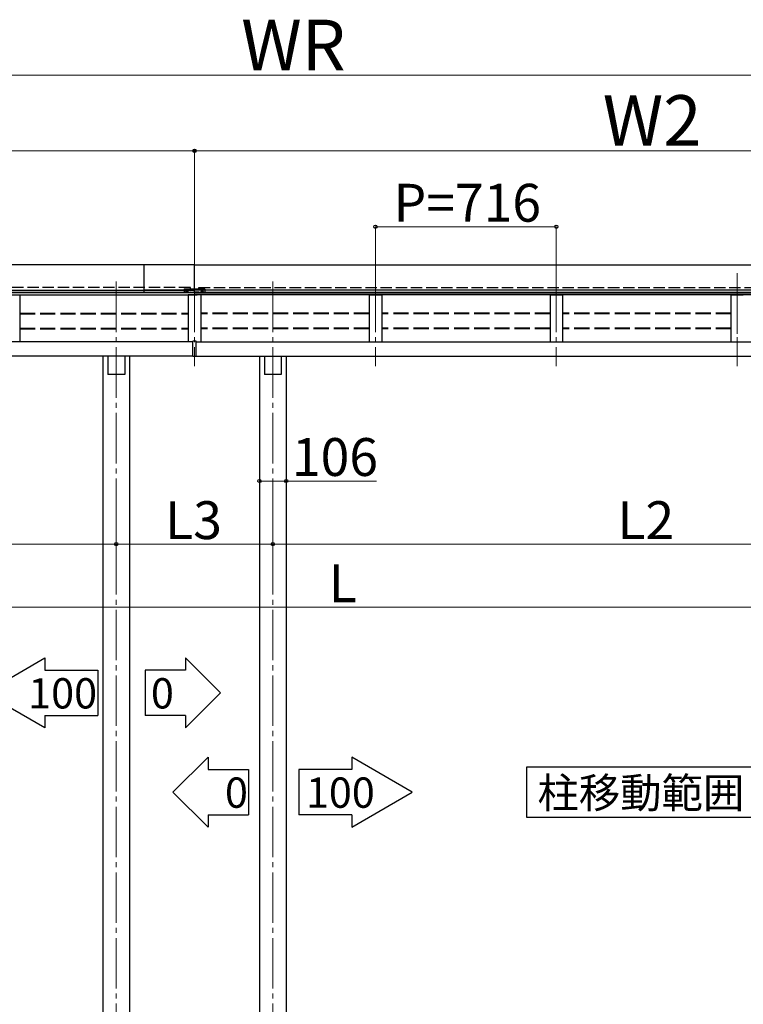
# Model space of a CAD drawing. Extents: x 0 to 14000, y 0 to 20892.
# Drawn here: x 4142 to 7006, y 8679 to 12579 of the extents above; entities that cross this region are included whole.
import ezdxf

# ---------------------------------------------------------------- set-up
doc = ezdxf.new("R2010")
doc.units = 0
doc.linetypes.add('YCENTER_1', pattern=[13, 10, -1, 1, -1])
doc.linetypes.add('YHIDDEN_1', pattern=[4, 3, -1])
for name, color, linetype, lineweight in [('YKK_12', 2, 'CONTINUOUS', 13), ('YKK_13', 4, 'CONTINUOUS', 30), ('YKK_A1', 4, 'CONTINUOUS', 30), ('YKK_D', 6, 'CONTINUOUS', 13)]:
    doc.layers.add(name, color=color, linetype=linetype, lineweight=lineweight)
doc.styles.add('text-b', font='txt')

msp = doc.modelspace()

# ---------------------------------------------------------------- linework, layer by layer
at = {"layer": 'YKK_12', "linetype": 'YCENTER_1', "ltscale": 20}
for p, q in [((6982, 11575.2), (6982, 11240.2)), ((6982, 11575.2), (6982, 11240.2)), ((4524, 11541.7), (4524, 7927.1)), ((4834, 11541.7), (4834, 11206.7)), ((5144, 11541.7), (5144, 7927.1)), ((5550, 11541.7), (5550, 11206.7)), ((5550, 11541.7), (5550, 11206.7)), ((6266, 11541.7), (6266, 11206.7)), ((6266, 11541.7), (6266, 11206.7)), ((6982, 11541.7), (6982, 11206.7))]:
    msp.add_line(p, q, dxfattribs=at)
at = {"layer": 'YKK_13'}
for p, q in [((4834, 11608.4), (2020, 11608.4)), ((4634, 11498.1), (4634, 11608.4)), ((4834, 11498.3), (4834, 11608.4)), ((4834, 11608.4), (8414, 11608.4)), ((4834, 11498.3), (4834, 11608.4)), ((2020, 11507.3), (4834, 11507.3)), ((4794, 11507.3), (4634, 11507.3)), ((8414, 11507.3), (4834, 11507.3)), ((5224, 11507.3), (4874, 11507.3)), ((2020, 11498.3), (4834, 11498.3)), ((4814, 11498.1), (4634, 11498.1)), ((4817.5, 11499.1), (4817.5, 11499.1)), ((4850.5, 11499.1), (4834, 11499.1)), ((8414, 11498.3), (4834, 11498.3)), ((4854, 11498.1), (5224, 11498.1)), ((4490.5, 11246.7), (4490.5, 11173.7)), ((4557.5, 11246.7), (4557.5, 11173.7)), ((5110.5, 11246.7), (5110.5, 11173.7)), ((5177.5, 11246.7), (5177.5, 11173.7)), ((4557.5, 11173.7), (4490.5, 11173.7)), ((5177.5, 11173.7), (5110.5, 11173.7))]:
    msp.add_line(p, q, dxfattribs=at)
at = {"layer": 'YKK_13', "linetype": 'YHIDDEN_1'}
msp.add_line((4874, 11507.3), (4794, 11507.3), dxfattribs=at)
at = {"layer": 'YKK_13'}
for centre, start, end in [((4820.3, 11482.7), 99.6918, 112.199), ((4847.7, 11482.7), 67.801, 80.3082)]:
    msp.add_arc(centre, 16.7, start, end, dxfattribs=at)
at = {"layer": 'YKK_A1', "linetype": 'YHIDDEN_1', "ltscale": 15}
for p, q in [((4817.5, 11517.6), (2036.5, 11517.6)), ((4817.5, 11512.6), (4817.5, 11517.6)), ((4850.5, 11512.6), (4850.5, 11517.6)), ((4850.5, 11517.6), (8397.5, 11517.6)), ((4817.5, 11497.8), (4817.5, 11500.1)), ((4850.5, 11497.8), (4850.5, 11500.1))]:
    msp.add_line(p, q, dxfattribs=at)
at = {"layer": 'YKK_A1'}
for p, q in [((4793, 11511.1), (4793, 11498.1)), ((4794.5, 11512.6), (4873.5, 11512.6)), ((4803.5, 11504.9), (4803.5, 11503.8)), ((4804.5, 11504.9), (4804.5, 11503.8)), ((4863.5, 11504.9), (4863.5, 11503.8)), ((4864.5, 11504.9), (4864.5, 11503.8)), ((4875, 11511.1), (4875, 11498.1)), ((2009.7, 11489.7), (4844.3, 11489.7)), ((4834, 11497), (2020, 11497)), ((4817.5, 11497.8), (2036.5, 11497.8)), ((4793, 11498.1), (4817, 11498.1)), ((4801.8, 11503.1), (4802.9, 11503.1)), ((4801.8, 11502.1), (4802.9, 11502.1)), ((4802.9, 11503.1), (4803.4, 11503.2)), ((4802.9, 11502.1), (4803.4, 11502)), ((4803.5, 11503.8), (4803.4, 11503.2)), ((4803.5, 11501.5), (4803.4, 11502)), ((4803.5, 11500.4), (4803.5, 11501.5)), ((4804.5, 11503.8), (4804.6, 11503.2)), ((4804.5, 11501.5), (4804.6, 11502)), ((4804.5, 11500.4), (4804.5, 11501.5)), ((4805.1, 11503.1), (4804.6, 11503.2)), ((4805.1, 11502.1), (4804.6, 11502)), ((4806.2, 11503.1), (4805.1, 11503.1)), ((4806.2, 11502.1), (4805.1, 11502.1)), ((4817, 11500.1), (4851, 11500.1)), ((4817, 11500.1), (4817, 11498.1)), ((4817, 11500.1), (4851, 11500.1)), ((4817, 11498.1), (4817, 11500.1)), ((4851, 11498.1), (4817, 11498.1)), ((4817.5, 11497), (4817.5, 11497.8)), ((8424.3, 11489.7), (4823.7, 11489.7)), ((4834, 11497), (8414, 11497)), ((4850.5, 11497), (4850.5, 11497.8)), ((4850.5, 11497.8), (8397.5, 11497.8)), ((4851, 11500.1), (4851, 11498.1)), ((4851, 11500.1), (4851, 11498.1)), ((4851, 11498.1), (4875, 11498.1)), ((4861.8, 11503.1), (4862.9, 11503.1)), ((4861.8, 11502.1), (4862.9, 11502.1)), ((4862.9, 11503.1), (4863.4, 11503.2)), ((4862.9, 11502.1), (4863.4, 11502)), ((4863.5, 11503.8), (4863.4, 11503.2)), ((4863.5, 11501.5), (4863.4, 11502)), ((4863.5, 11500.4), (4863.5, 11501.5)), ((4864.5, 11503.8), (4864.6, 11503.2)), ((4864.5, 11501.5), (4864.6, 11502)), ((4864.5, 11500.4), (4864.5, 11501.5)), ((4865.1, 11503.1), (4864.6, 11503.2)), ((4865.1, 11502.1), (4864.6, 11502)), ((4866.2, 11503.1), (4865.1, 11503.1)), ((4866.2, 11502.1), (4865.1, 11502.1)), ((4827.5, 11303), (2020, 11303)), ((4840.5, 11305.2), (4827.5, 11305.2)), ((4827.5, 11244.3), (4827.5, 11305.2)), ((4840.5, 11244.3), (4840.5, 11305.2)), ((4840.5, 11303), (8414, 11303)), ((4827.5, 11246.7), (2020, 11246.7)), ((4471, 11246.7), (4471, 8127.1)), ((4577, 11246.7), (4577, 8127.1)), ((4840.5, 11244.3), (4827.5, 11244.3)), ((4840.5, 11246.7), (8414, 11246.7)), ((5091, 11246.7), (5091, 8127.1)), ((5197, 11246.7), (5197, 8127.1))]:
    msp.add_line(p, q, dxfattribs=at)
at = {"layer": 'YKK_A1', "linetype": 'YCENTER_1'}
for p, q in [((4804, 11498.2), (4804, 11507)), ((4864, 11498.2), (4864, 11507)), ((4799.6, 11502.6), (4808.4, 11502.6)), ((4859.6, 11502.6), (4868.4, 11502.6))]:
    msp.add_line(p, q, dxfattribs=at)
at = {"layer": 'YKK_A1', "linetype": 'ByBlock'}
for p, q in [((4143, 11487.8), (4143, 11303)), ((4809, 11487.8), (4809, 11303)), ((4814.8, 11488.9), (4810, 11488.8)), ((4853.2, 11488.9), (4814.8, 11488.9)), ((4858, 11488.8), (4853.2, 11488.9)), ((4859, 11487.8), (4859, 11303)), ((5525, 11487.8), (5525, 11303)), ((5526, 11488.8), (5530.8, 11488.9)), ((5530.8, 11488.9), (5569.2, 11488.9)), ((5569.2, 11488.9), (5574, 11488.8)), ((5575, 11487.8), (5575, 11303)), ((6241, 11487.8), (6241, 11303)), ((6242, 11488.8), (6246.8, 11488.9)), ((6246.8, 11488.9), (6285.2, 11488.9)), ((6285.2, 11488.9), (6290, 11488.8)), ((6291, 11487.8), (6291, 11303)), ((6957, 11487.8), (6957, 11303)), ((6958, 11488.8), (6962.8, 11488.9)), ((6962.8, 11488.9), (7001.2, 11488.9)), ((7001.2, 11488.9), (7006, 11488.8))]:
    msp.add_line(p, q, dxfattribs=at)
at = {"layer": 'YKK_A1', "linetype": 'Continuous'}
for p, q in [((4817.1, 11500), (4817.2, 11500)), ((4818.7, 11498.6), (4818.8, 11498.6)), ((4819.6, 11499.4), (4819.7, 11499.4)), ((4820.2, 11500), (4820.2, 11500)), ((4821.8, 11498.6), (4821.8, 11498.6)), ((4823.2, 11500), (4823.2, 11500)), ((4823.5, 11499.8), (4823.6, 11499.8)), ((4824.8, 11498.6), (4824.9, 11498.6)), ((4826.2, 11500), (4826.3, 11500)), ((4826.2, 11498.9), (4826.2, 11498.9)), ((4827.9, 11498.6), (4827.9, 11498.6)), ((4828.3, 11499), (4828.4, 11499.1)), ((4829.3, 11500), (4829.3, 11500)), ((4829.3, 11500), (4829.3, 11500)), ((4830.9, 11498.6), (4830.9, 11498.6)), ((4832.3, 11500), (4832.4, 11500)), ((4832.7, 11498.3), (4832.7, 11498.3)), ((4833.9, 11498.6), (4834, 11498.6)), ((4835.4, 11500), (4835.4, 11500)), ((4835.8, 11500.1), (4835.9, 11500.1)), ((4835.8, 11499.5), (4835.8, 11499.5)), ((4837, 11498.6), (4837, 11498.6)), ((4838.4, 11500), (4838.4, 11500)), ((4840, 11498.6), (4840.1, 11498.6)), ((4841.4, 11500), (4841.5, 11500)), ((4842.3, 11498.9), (4842.3, 11498.9)), ((4843.1, 11498.6), (4843.1, 11498.6)), ((4844.5, 11500), (4844.5, 11500)), ((4845.1, 11499.9), (4845.1, 11499.9)), ((4845.1, 11498.4), (4845.2, 11498.4)), ((4846.1, 11498.6), (4846.1, 11498.6)), ((4847.5, 11500), (4847.6, 11500)), ((4848.8, 11498.4), (4848.8, 11498.4)), ((4849.1, 11498.6), (4849.2, 11498.6)), ((4850.6, 11500), (4850.6, 11500))]:
    msp.add_line(p, q, dxfattribs=at)
at = {"layer": 'YKK_A1', "linetype": 'YHIDDEN_1', "ltscale": 20}
for p, q in [((4143, 11416.3), (4809, 11416.3)), ((4143, 11413.4), (4809, 11413.4)), ((5525, 11416.3), (4859, 11416.3)), ((5525, 11413.4), (4859, 11413.4)), ((6241, 11416.3), (5575, 11416.3)), ((6241, 11413.4), (5575, 11413.4)), ((6957, 11416.3), (6291, 11416.3)), ((6957, 11413.4), (6291, 11413.4)), ((4143, 11357.4), (4809, 11357.4)), ((4143, 11354.5), (4809, 11354.5)), ((5525, 11357.4), (4859, 11357.4)), ((5525, 11354.5), (4859, 11354.5)), ((6241, 11357.4), (5575, 11357.4)), ((6241, 11354.5), (5575, 11354.5)), ((6957, 11357.4), (6291, 11357.4)), ((6957, 11354.5), (6291, 11354.5))]:
    msp.add_line(p, q, dxfattribs=at)
at = {"layer": 'YKK_A1', "linetype": 'Continuous', "ltscale": 20}
for p, q in [((4002, 9912.7), (4241.4, 10051)), ((4241.4, 10051), (4241.4, 10002.6)), ((4797.7, 10051), (4797.7, 10002.6)), ((4937.2, 9912.7), (4797.7, 10051)), ((4241.4, 10002.6), (4451, 10002.6)), ((4451, 10002.6), (4451, 9822.9)), ((4797.7, 10002.6), (4638.2, 10002.6)), ((4638.2, 10002.6), (4638.2, 9822.9)), ((4241.4, 9774.5), (4002, 9912.7)), ((4797.7, 9774.5), (4937.2, 9912.7)), ((4241.4, 9822.9), (4451, 9822.9)), ((4241.4, 9822.9), (4241.4, 9774.5)), ((4797.7, 9822.9), (4638.2, 9822.9)), ((4797.7, 9822.9), (4797.7, 9774.5)), ((4748.5, 9519.4), (4887.9, 9657.7)), ((4887.9, 9657.7), (4887.9, 9609.3)), ((5456.6, 9657.7), (5456.6, 9609.3)), ((5696, 9519.4), (5456.6, 9657.7)), ((4887.9, 9609.3), (5047.5, 9609.3)), ((5047.5, 9609.3), (5047.5, 9429.6)), ((5456.6, 9609.3), (5247, 9609.3)), ((5247, 9609.3), (5247, 9429.6)), ((6149, 9419.4), (6149, 9619.4)), ((6149, 9619.4), (7099, 9619.4)), ((4887.9, 9381.2), (4748.5, 9519.4)), ((5456.6, 9381.2), (5696, 9519.4)), ((4887.9, 9429.6), (5047.5, 9429.6)), ((4887.9, 9429.6), (4887.9, 9381.2)), ((5456.6, 9429.6), (5247, 9429.6)), ((5456.6, 9429.6), (5456.6, 9381.2)), ((7099, 9419.4), (6149, 9419.4))]:
    msp.add_line(p, q, dxfattribs=at)
at = {"layer": 'YKK_A1'}
for centre, radius in [((4804, 11502.6), 4), ((4864, 11502.6), 4), ((4806.1, 11500.5), 0.3), ((4866.1, 11500.5), 0.3)]:
    msp.add_circle(centre, radius, dxfattribs=at)
for centre, radius, start, end in [((4794.5, 11511.1), 1.5, 90, 180), ((4804, 11502.6), 2.3, 77.4441, 102.5559), ((4864, 11502.6), 2.3, 77.4441, 102.5559), ((4873.5, 11511.1), 1.5, 0, 90), ((4804, 11502.6), 2.3, 167.4441, 192.5559), ((4804, 11502.6), 2.3, 257.4441, 282.5559), ((4804, 11502.6), 2.3, 347.4441, 12.5559), ((4810, 11487.8), 0.997, 90.6677, 180.1504), ((4864, 11502.6), 2.3, 167.4441, 192.5559), ((4864, 11502.6), 2.3, 257.4441, 282.5559), ((4864, 11502.6), 2.3, 347.4441, 12.5559), ((5574, 11487.8), 0.997, 359.8496, 89.3323), ((6290, 11487.8), 0.997, 359.8496, 89.3323)]:
    msp.add_arc(centre, radius, start, end, dxfattribs=at)
at = {"layer": 'YKK_A1', "linetype": 'ByBlock'}
for centre, start, end in [((4142, 11487.8), 0.1435, 89.3322), ((4858, 11487.8), 0.1435, 89.3322), ((5526, 11487.8), 90.6678, 179.8565), ((6242, 11487.8), 90.6678, 179.8565), ((6958, 11487.8), 90.6678, 179.8565)]:
    msp.add_arc(centre, 0.997, start, end, dxfattribs=at)
at = {"layer": 'YKK_D'}
for p, q in [((8334, 12358.8), (2100, 12358.8)), ((4834, 12058.8), (2020, 12058.8)), ((4834, 11530.5), (4834, 12060.8)), ((4834, 12059.8), (8414, 12059.8)), ((4834, 11530.5), (4834, 12059.8)), ((5550, 11542.7), (5550, 11759.8)), ((6266, 11758.8), (5550, 11758.8)), ((6266, 11542.7), (6266, 11759.8)), ((5091, 10778.6), (5091, 10750.7)), ((5197, 10778.6), (5197, 10750.7)), ((5091, 10751.7), (5197, 10751.7)), ((5197, 10751.7), (5554.8, 10751.7)), ((4524, 10674.8), (4524, 10500.7)), ((4524, 10674.8), (4524, 10500.7)), ((5144, 10675.8), (5144, 10500.7)), ((5144, 10675.8), (5144, 10500.7)), ((2330, 10501.7), (4524, 10501.7)), ((5144, 10501.7), (4524, 10501.7)), ((5144, 10501.7), (8104, 10501.7)), ((2330, 10251.7), (8104, 10251.7))]:
    msp.add_line(p, q, dxfattribs=at)
at = {"layer": 'YKK_D', "linetype": 'ByBlock', "lineweight": -2}
for centre in [(4834, 12059.8), (4834, 12058.8), (5550, 11758.8), (6266, 11758.8), (5091, 10751.7), (5197, 10751.7), (4524, 10501.7), (4524, 10501.7), (5144, 10501.7), (5144, 10501.7)]:
    msp.add_circle(centre, 6.38, dxfattribs=at)

# ---------------------------------------------------------------- texts
at = {"layer": 'YKK_A1', "style": 'text-b'}
for s, p in [('100', (4175.6, 9850.8)), ('0', (4661.4, 9850.8)), ('柱移動範囲', (6191.4, 9456.4)), ('0', (4954.4, 9457.5)), ('100', (5274.9, 9457.5))]:
    msp.add_text(s, height=120, dxfattribs=at).set_placement(p)
at = {"layer": 'YKK_D', "style": 'text-b'}
for s, height, p in [('WR', 200, (5018.7, 12378.8)), ('W2', 200, (6449.6, 12079.8)), ('P=716', 150, (5621.6, 11778.8)), ('106', 150, (5219.5, 10771.7)), ('L3', 150, (4717.7, 10521.7)), ('L2', 150, (6507.7, 10521.7)), ('L', 150, (5364.7, 10271.7))]:
    msp.add_text(s, height=height, dxfattribs=at).set_placement(p)

doc.saveas('drawing.dxf')
